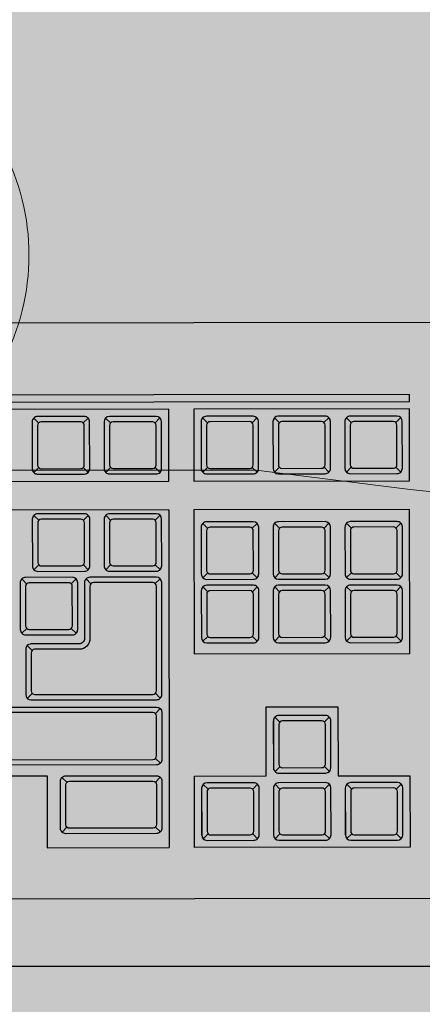
# Model space of a CAD drawing. Units: millimetres. Extents: x -0.6 to 55.4, y -21.5 to 0.
# Drawn here: x 3.4 to 3.6, y -17.3 to -17 of the extents above; entities that cross this region are included whole.
import ezdxf

# ---------------------------------------------------------------- set-up
doc = ezdxf.new("R2010")
doc.units = ezdxf.units.MM
doc.header["$LTSCALE"] = 0.35
for name, color, linetype in [('L1', 7, 'Continuous'), ('MACKEY - DESENHO MOBILIÁRIO', 7, 'Continuous'), ('MACKEY - EQUIPAMENTOS', 254, 'Continuous'), ('MACKEY ACAB - OPERACIONAL', 254, 'Continuous'), ('MACKEY_ EQUIP 02', 255, 'Continuous'), ('MACKEY_EQUIP', 250, 'Continuous')]:
    doc.layers.add(name, color=color, linetype=linetype)
doc.layers.add('MACKEY_DESENHO DOS MÓVEIS', color=7, linetype='Continuous', lineweight=15)

# ---------------------------------------------------------------- blocks, each defined once
blk = doc.blocks.new('MACKEY_POLTRONA_CLASS_GIR_C BRAÇOS')
at = {"true_color": 0x383838}
h = blk.add_hatch(color=250, dxfattribs=at)
h.dxf.hatch_style = 1
h.paths.add_polyline_path([(0.2550236861403964, -0.2120700533132284), (0.2482927993802438, -0.1511601057400769), (0.2429080917868933, -0.1323286928792715), (0.2348310288845771, -0.1175325809455804), (0.2173307239131139, -0.1081168736617446), (0.1661759942148029, -0.09221598266833728), (0.1568842558697173, -0.09042322243968814, 0.00861240334995107), (0.1144040524454929, -0.08683557801848174), (-0.008489911773992276, -0.08683557801848174), (-0.0513838759934945, -0.08683557801848174, 0.004602169466404448), (-0.07409967140975461, -0.08857066693206272), (-0.1031558177627891, -0.0922159826683373), (-0.1543105474611002, -0.1081168736617446), (-0.1718108524325633, -0.1175325809455803), (-0.1798879153348797, -0.1323286928792716), (-0.1852726229282301, -0.151160105740077), (-0.1920035096883826, -0.212070053313228), (-0.1960420411395408, -0.2645289926753964), (-0.1960420411395408, -0.3842642082700269), (-0.1960420411395408, -0.4057858234557745), (-0.1920035096883826, -0.4582447628179426), (-0.1852726229282302, -0.494154710391088), (-0.1798879153348797, -0.512986123251922), (-0.1718108524325634, -0.527782235185585), (-0.1543105474611, -0.5371979424694207), (-0.1031558177627903, -0.5425783454124387), (-0.06026959438600948, -0.5479587500622944), (-0.008489911773992276, -0.5479587500622944), (0.1382897708380101, -0.5479587500622944), (0.1661759942148034, -0.5425783454124389), (0.2173307239131139, -0.5371979424694207), (0.2348310288845772, -0.527782235185585), (0.2429080917868935, -0.5129861232519222), (0.2482927993802437, -0.4941547103910884), (0.2550236861403964, -0.4582447628179431), (0.2590622175915546, -0.4057858234557747), (0.2590622175915546, -0.3842642082700269), (0.2590622175915546, -0.2645289926753968)])
at = {"layer": 'MACKEY_DESENHO DOS MÓVEIS'}
for points in [[(-0.1960420411395408, -0.3842642082700269), (-0.1960420411395408, -0.4057858234557745), (-0.1920035096883826, -0.4582447628179427), (-0.1852726229282301, -0.4941547103910882), (-0.1798879153348797, -0.5129861232519222), (-0.1718108524325633, -0.527782235185585), (-0.1543105474611001, -0.5371979424694207), (-0.103155817762789, -0.5425783454124389), (-0.06026959438600954, -0.5479587500622944), (-0.008489911773992276, -0.5479587500622944)], [(0.2590622175915546, -0.3842642082700269), (0.2590622175915546, -0.4057858234557745), (0.2550236861403964, -0.4582447628179427), (0.2482927993802438, -0.4941547103910882), (0.2429080917868934, -0.5129861232519222), (0.2348310288845771, -0.527782235185585), (0.2173307239131138, -0.5371979424694207), (0.1661759942148028, -0.5425783454124389), (0.1382897708380096, -0.5479587500622944), (-0.008489911773992276, -0.5479587500622944)]]:
    blk.add_lwpolyline(points, dxfattribs=at)
blk.add_arc((0.06670820908153985, -0.6077138671825555), 0.06374999999999688, 151.9275130641437, 208.072486935853, dxfattribs=at)
blk = doc.blocks.new('MACKEY - CAD')
at = {"color": 242, "rotation": 180}
blk.add_blockref('MACKEY_POLTRONA_CLASS_GIR_C BRAÇOS', (2.583974088842837, -0.726866951079763), dxfattribs=at)
blk = doc.blocks.new('A$C582F00C3')
at = {"layer": 'MACKEY_ EQUIP 02'}
h = blk.add_hatch(color=256, dxfattribs=at)
edge = h.paths.add_edge_path()
edge.add_line((0.07826792199983146, 0.3660999612649594), (0.0002679219998285021, 0.2309999982745907))
edge.add_arc((0.001999972807398704, 0.2299999982745913), 0.00200000000000087, 150.0000000000327, 240.0000000000333)
edge.add_line((0.0009999728073992742, 0.2282679474670211), (0.3959075569331034, 0.0002679474670195248))
edge.add_arc((0.3969075569331038, 0.001999998274588839), 0.002000000000000545, 239.999999999998, 329.9999999999986)
edge.add_line((0.3986396077406731, 0.0009999982745885205), (0.4766396077406689, 0.1360999612649607))
edge.add_arc((0.4749075569331005, 0.1370999612649619), 0.002000000000000234, 329.9999999999634, 419.9999999999634)
edge.add_line((0.4759075569331017, 0.1388320120725304), (0.08099997280740112, 0.3668320120725284))
edge.add_arc((0.07999997280740079, 0.365099961264959), 0.002000000000000559, 59.9999999999982, 149.9999999999982)
at = {"layer": 'MACKEY_EQUIP'}
for p, q in [((0.3122095177313753, 0.1732986910757397), (0.06192817603767153, 0.3177986910757404)), ((0.2929553915382215, 0.2123670252492058), (0.2924599566118857, 0.2142160135661335)), ((0.303706415851245, 0.2061599184680194), (0.3055554041681745, 0.2066553533943551)), ((0.310275899613913, 0.202367025249206), (0.3097804646875773, 0.2042160135661337)), ((0.2867482847570351, 0.2016160009361876), (0.2848992964401056, 0.2011205660098518)), ((0.2974993090700551, 0.1954088941549994), (0.2979947439963944, 0.1935599058380717)), ((0.3210269239269365, 0.1961599184680196), (0.3228759122438625, 0.1966553533943536)), ((0.304068792832723, 0.191616000936186), (0.3022198045157971, 0.1911205660098521)), ((0.2794311825771523, 0.1889424081964588), (0.2789357476508201, 0.1907913965133847)), ((0.3336613632427223, 0.1888654215279875), (0.3331659283163866, 0.1907144098449152)), ((0.3148198171457466, 0.1854088941549996), (0.3153152520720823, 0.1835599058380719)), ((0.2901822068901794, 0.1827353014152706), (0.2920311952071053, 0.1832307363416064)), ((0.2967516906528438, 0.1789424081964572), (0.296256255726508, 0.1807913965133849)), ((0.3444123875557459, 0.1826583147468011), (0.3462613758726718, 0.1831537496731368)), ((0.3509818713184103, 0.1788654215279877), (0.3504864363920746, 0.1807144098449154)), ((0.2732240757959659, 0.1781913838834388), (0.2713750874790399, 0.1776959489571031)), ((0.3274542564615359, 0.1781143972149692), (0.3256052681446064, 0.1776189622886335)), ((0.2676709859572597, 0.1753493656019884), (0.2671755510309275, 0.1771983539189161)), ((0.3122095177313753, 0.1732986910757397), (0.2652698265866107, 0.09199676112141475)), ((0.3075027149658673, 0.1727353014152708), (0.3093517032827968, 0.1732307363416066)), ((0.3617328956314338, 0.1726583147468013), (0.3635818839483633, 0.173153749673137)), ((0.2839751001089894, 0.1719842771022506), (0.2844705350353252, 0.1701352887853229)), ((0.3382052807745559, 0.1719072904337811), (0.3387007157008917, 0.1700583021168534)), ((0.3683023793941018, 0.1688654215279879), (0.3678069444677661, 0.1707144098449156)), ((0.2784220102702868, 0.169142258820802), (0.2802709985872127, 0.1696376937471378)), ((0.2826671067499511, 0.1682543000543735), (0.2831625416762868, 0.1664053117374458)), ((0.2905445838716574, 0.1681913838834372), (0.2886955955547279, 0.1676959489571033)), ((0.3447747645372239, 0.1681143972149695), (0.3429257762202944, 0.1676189622886337)), ((0.2614638791760733, 0.1645983412889702), (0.2596148908591474, 0.1641029063626345)), ((0.3189957128097376, 0.163466939303909), (0.3185002778834018, 0.1653159276208349)), ((0.3012956081846774, 0.1619842771022508), (0.3017910431110131, 0.1601352887853231)), ((0.3555257888502439, 0.1619072904337813), (0.3560212237765796, 0.1600583021168536)), ((0.3790534037071254, 0.1626583147468015), (0.3809023920240513, 0.1631537496731355)), ((0.2592186740147611, 0.1604166386573436), (0.2597141089410933, 0.1585676503404176)), ((0.2722149034890933, 0.158391234507782), (0.2727103384154326, 0.1565422461908543)), ((0.3005256940270549, 0.1579436398825909), (0.2986767057101289, 0.1574482049562551)), ((0.3297467371227611, 0.1572598325227208), (0.3315957254396906, 0.1577552674490565)), ((0.3620952726129119, 0.1581143972149679), (0.3602462842959859, 0.1576189622886339)), ((0.3363162208854256, 0.1534669393039074), (0.3358207859590898, 0.1553159276208351)), ((0.3127886060285512, 0.152715914990889), (0.3109396177116217, 0.1522204800645532)), ((0.3728462969259354, 0.1519072904337815), (0.3733417318522712, 0.1500583021168538)), ((0.2518776837570904, 0.1477016705531931), (0.2537266720740199, 0.148197105479527)), ((0.3101697035539956, 0.1481798428448933), (0.3096742686276635, 0.150028831161821)), ((0.3235396303415712, 0.1465088082097008), (0.3240350652679069, 0.1446598198927731)), ((0.3470672451984491, 0.147259832522721), (0.3489162335153786, 0.1477552674490568)), ((0.3536367289611135, 0.1434669393039076), (0.3531412940347778, 0.1453159276208353)), ((0.3209207278670227, 0.1419727360637069), (0.3227697161839487, 0.1424681709900408)), ((0.3301091141042392, 0.1427159149908892), (0.3282601257873097, 0.1422204800645535)), ((0.3274902116296872, 0.1381798428448935), (0.3269947767033514, 0.1400288311618212)), ((0.3039625967728092, 0.1374288185318733), (0.3021136084558833, 0.1369333836055393)), ((0.3643877532741371, 0.1372598325227212), (0.3662367415910666, 0.137755267449057)), ((0.2319685563973835, 0.1343172691971173), (0.2458249628579345, 0.1263172691971164)), ((0.3408601384172592, 0.136508808209701), (0.3413555733435949, 0.1346598198927733)), ((0.3382412359427107, 0.1319727360637071), (0.3400902242596366, 0.132468170990041)), ((0.3474296221799271, 0.1327159149908894), (0.3455806338629976, 0.1322204800645537)), ((0.2839287886475432, 0.129196956516866), (0.2834333537212075, 0.1310459448337937)), ((0.3147136210858328, 0.1312217117506869), (0.3152090560121685, 0.1293727234337592)), ((0.3448107197053751, 0.1281798428448937), (0.3443152847790394, 0.1300288311618196)), ((0.2458249628579345, 0.1263172691971164), (0.2358249628579294, 0.1089967611214231)), ((0.2806319692461479, 0.126193804591459), (0.2824809575630738, 0.1266892395177948)), ((0.3212831048484972, 0.1274288185318735), (0.3194341165315713, 0.1269333836055395)), ((0.3581806464929471, 0.1265088082097012), (0.3586760814192864, 0.1246598198927735)), ((0.2497078590434434, 0.122005223274158), (0.2492124241171112, 0.1238542115910839)), ((0.3320341291615208, 0.1212217117506871), (0.3325295640878565, 0.1193727234337594)), ((0.3555617440183987, 0.1219727360637073), (0.3574107323353246, 0.1224681709900413)), ((0.2743801260009811, 0.115365294449882), (0.2748755609273168, 0.1135163061329543)), ((0.3386036129241852, 0.1174288185318737), (0.3367546246072592, 0.1169333836055397)), ((0.2434560157982801, 0.1111767131325792), (0.2416070274813542, 0.1106812782062434)), ((0.2710685325584592, 0.1096726326701916), (0.2729175208753851, 0.1101680675965273)), ((0.3493546372372087, 0.1112217117506873), (0.3498500721635445, 0.1093727234337578)), ((0.2358249628579259, 0.1089967611214213), (0.2652698265866107, 0.09199676112141475)), ((0.3080047711940921, 0.1080158564402058), (0.3014600347301126, 0.09668004036245215)), ((0.3093955626207539, 0.1067909739564215), (0.3089001276944181, 0.1086399622733492)), ((0.2813503004284073, 0.1018489588251779), (0.2748055639644278, 0.09051314274742417)), ((0.282741091855069, 0.1006240763413935), (0.2822456569287333, 0.1024730646583212)), ((0.3255177570284609, 0.1023492376975703), (0.3159127117092453, 0.08571281119569285)), ((0.2648166893132924, 0.09884412252861452), (0.2653121242396281, 0.0969951342116886)), ((0.3201465869337774, 0.100583867175235), (0.3219955752507033, 0.1010793021015708)), ((0.3031884558395639, 0.09603994964340323), (0.301339467522638, 0.09554451471706749)), ((0.2934921161680926, 0.09441696956020706), (0.2953411044850185, 0.09491240448654281)), ((0.2986708085040952, 0.09184895882517807), (0.2921260720401158, 0.08051314274742438)), ((0.300061599930757, 0.09062407634139369), (0.2995661650044212, 0.09247306465832139)), ((0.2765339850738791, 0.08987305202837348), (0.2746849967569531, 0.08937761710203951)), ((0.3139394801525874, 0.08983284286221505), (0.3144349150789232, 0.08798385454528734)), ((0.3108126242437805, 0.08441696956020728), (0.3126616125607065, 0.08491240448654302)), ((0.2872850093869026, 0.08366594524718707), (0.2877804443132383, 0.08181695693025937)), ((0.3173613158364077, 0.08063608070636086), (0.316865880910072, 0.08248506902328856)), ((0.293854493149567, 0.07987305202837369), (0.2920055048326411, 0.07937761710203972)), ((0.3159705244097459, 0.08186096319014524), (0.3094257879457665, 0.07052514711239155)), ((0.3281123401494312, 0.07442897392517445), (0.3299613284663607, 0.0749244088515102)), ((0.3046055174625906, 0.07366594524718728), (0.3051009523889263, 0.07181695693025958)), ((0.3111542090552213, 0.06988505639334086), (0.3093052207382954, 0.06938962146700689)), ((0.3219052333682413, 0.06367794961215445), (0.3224006682945806, 0.06182896129522675))]:
    blk.add_line(p, q, dxfattribs=at)
for points in [[(0.07826792199983146, 0.3660999612649594), (0.0002679219998285021, 0.2309999982745907, 0.4142135623730984), (0.0009999728073992742, 0.2282679474670211), (0.3959075569331034, 0.0002679474670195248, 0.4142135623730984), (0.3986396077406731, 0.0009999982745885205), (0.4766396077406689, 0.1360999612649607, 0.4142135623730951), (0.4759075569331017, 0.1388320120725304), (0.08099997280740112, 0.3668320120725284, 0.4142135623730951)], [(0.3054055535344169, 0.2055171248267023, 0.4142135623730951), (0.3048565154287424, 0.2075661629323786), (0.2935981851795404, 0.2140661629323777, 0.4142135623730266), (0.2915491470738658, 0.2135171248267014), (0.2850491470738632, 0.2022587945775065, 0.4142135623731311), (0.2855981851795413, 0.2002097564718284), (0.2968565154287397, 0.1937097564718275, 0.4142135623730591), (0.2989055535344143, 0.1942587945775056)], [(0.3032404900249581, 0.2067671248267011), (0.2937142105833246, 0.2122671248267007, 0.4142135623730117), (0.2923481851795415, 0.2119010994229171), (0.2868481851795401, 0.2023748199812889, 0.4142135623731384), (0.2872142105833255, 0.2010087945775059), (0.2967404900249555, 0.1955087945775063, 0.4142135623730516), (0.2981065154287386, 0.1958748199812899), (0.30360651542874, 0.2054010994229181, 0.4142135623731751)], [(0.3227260616101084, 0.1955171248267007, 0.4142135623730951), (0.3221770235044303, 0.1975661629323771), (0.3109186932552319, 0.2040661629323761, 0.4142135623730266), (0.3088696551495538, 0.2035171248266998), (0.3023696551495547, 0.1922587945775049, 0.4142135623731311), (0.3029186932552292, 0.1902097564718286), (0.3141770235044277, 0.1837097564718277, 0.4142135623730591), (0.3162260616101058, 0.184258794577504)], [(0.3205609981006461, 0.1967671248267013), (0.3110347186590161, 0.202267124826701, 0.4142135623730117), (0.3096686932552295, 0.2019010994229156), (0.3041686932552281, 0.1923748199812891, 0.4142135623731384), (0.3045347186590135, 0.1910087945775061), (0.3140609981006435, 0.1855087945775047, 0.4142135623730516), (0.3154270235044265, 0.1858748199812883), (0.3209270235044315, 0.1954010994229165, 0.4142135623731751)], [(0.2918813445733477, 0.1820925077739535, 0.4142135623730951), (0.2913323064676732, 0.1841415458796298), (0.2800739762184712, 0.1906415458796289, 0.4142135623730266), (0.2780249381127966, 0.1900925077739526), (0.271524938112794, 0.1788341775247577, 0.4142135623731311), (0.2720739762184721, 0.1767851394190796), (0.2833323064676705, 0.1702851394190787, 0.4142135623730591), (0.2853813445733486, 0.1708341775247568)], [(0.2897162810638889, 0.1833425077739523), (0.2801900016222554, 0.188842507773952, 0.4142135623730117), (0.2788239762184723, 0.1884764823701683), (0.2733239762184709, 0.1789502029285401, 0.4142135623731384), (0.2736900016222563, 0.1775841775247571), (0.2832162810638863, 0.1720841775247575, 0.4142135623730516), (0.2845823064676694, 0.1724502029285411), (0.2900823064676743, 0.1819764823701693, 0.4142135623731751)], [(0.3461115252389177, 0.1820155211054839, 0.4142135623730951), (0.3455624871332397, 0.1840645592111603), (0.3343041568840412, 0.1905645592111593, 0.4142135623730266), (0.3322551187783631, 0.190015521105483), (0.3257551187783641, 0.1787571908562864, 0.4142135623731311), (0.3263041568840386, 0.17670815275061), (0.3375624871332406, 0.1702081527506092, 0.4142135623730591), (0.3396115252389151, 0.1707571908562855)], [(0.3439464617294554, 0.1832655211054828), (0.3344201822878254, 0.1887655211054824, 0.4142135623730117), (0.3330541568840424, 0.1883994957016988), (0.327554156884041, 0.1788732162600706, 0.4142135623731384), (0.3279201822878228, 0.1775071908562875), (0.3374464617294528, 0.1720071908562861, 0.4142135623730516), (0.3388124871332359, 0.1723732162600715), (0.3443124871332408, 0.1818994957016997, 0.4142135623731751)], [(0.3092018526490392, 0.1720925077739519, 0.4142135623730951), (0.3086528145433611, 0.1741415458796283), (0.2973944842941627, 0.1806415458796291, 0.4142135623730266), (0.2953454461884846, 0.180092507773951), (0.2888454461884855, 0.1688341775247562, 0.4142135623731311), (0.28939448429416, 0.1667851394190798), (0.300652814543362, 0.160285139419079, 0.4142135623730591), (0.3027018526490366, 0.1608341775247553)], [(0.3634320333146057, 0.1720155211054823, 0.4142135623730951), (0.3628829952089276, 0.1740645592111605), (0.3516246649597292, 0.1805645592111595, 0.4142135623730266), (0.3495756268540511, 0.1800155211054832), (0.343075626854052, 0.1687571908562866, 0.4142135623731311), (0.3436246649597301, 0.1667081527506102), (0.3548829952089285, 0.1602081527506094, 0.4142135623730591), (0.3569320333146031, 0.1607571908562857)], [(0.3070367891395769, 0.1733425077739525), (0.2975105096979469, 0.1788425077739522, 0.4142135623730117), (0.2961444842941638, 0.1784764823701668), (0.2906444842941625, 0.1689502029285403, 0.4142135623731384), (0.2910105096979443, 0.1675841775247573), (0.3005367891395743, 0.1620841775247559, 0.4142135623730516), (0.3019028145433573, 0.1624502029285395), (0.3074028145433623, 0.1719764823701677, 0.4142135623731751)], [(0.3612669698051434, 0.173265521105483), (0.3517406903635134, 0.1787655211054826, 0.4142135623730117), (0.3503746649597304, 0.178399495701699), (0.344874664959729, 0.1688732162600708, 0.4142135623731384), (0.3452406903635108, 0.1675071908562877), (0.3547669698051408, 0.1620071908562863, 0.4142135623730516), (0.3561329952089274, 0.1623732162600717), (0.3616329952089288, 0.1718994957016999, 0.4142135623731751)], [(0.2801211479534551, 0.1684994651794831, 0.4142135623730951), (0.2795721098477806, 0.1705485032851612), (0.2683137795985786, 0.1770485032851603, 0.4142135623730266), (0.266264741492904, 0.176499465179484), (0.2597647414929014, 0.1652411349302874, 0.4142135623731311), (0.2603137795985795, 0.163192096824611), (0.2715721098477779, 0.1566920968246102, 0.4142135623730591), (0.273621147953456, 0.1572411349302865)], [(0.2779560844439963, 0.1697494651794837), (0.2684298050023628, 0.1752494651794834, 0.4142135623730117), (0.2670637795985797, 0.1748834397756998), (0.2615637795985783, 0.1653571603340716, 0.4142135623731384), (0.2619298050023637, 0.1639911349302885), (0.2714560844439937, 0.1584911349302871, 0.4142135623730516), (0.2728221098477768, 0.1588571603340725), (0.2783221098477817, 0.1683834397757007, 0.4142135623731751)], [(0.3807525413902972, 0.1620155211054826, 0.4142135623730951), (0.3802035032846192, 0.1640645592111589), (0.3689451730354207, 0.170564559211158, 0.4142135623730266), (0.3668961349297426, 0.1700155211054817), (0.36039613492974, 0.1587571908562868, 0.4142135623731311), (0.3609451730354181, 0.1567081527506105), (0.3722035032846165, 0.1502081527506096, 0.4142135623730591), (0.3742525413902946, 0.1507571908562859)], [(0.2525765724965225, 0.1467908610151696), (0.2827905600798886, 0.1293468071506219, 0.4142135623730951), (0.2848395981855667, 0.1298958452562982), (0.3003758433932973, 0.156805411314938, 0.4142135623730797), (0.2998268052876192, 0.1588544494206143), (0.2838053353176058, 0.1681044494206176, 0.4142135623730669), (0.2817562972119276, 0.1675554113149396), (0.2740003820900867, 0.1541217722647179, -0.4142135623730951), (0.2719513439844086, 0.1535727341590416), (0.2603569025824122, 0.1602667880235877, 0.4142135623730951), (0.2583078644767376, 0.1597177499179114), (0.252027534390848, 0.1488398991208459, 0.4142135623730951)], [(0.3785874778808349, 0.1632655211054814), (0.3690611984392014, 0.1687655211054828, 0.4142135623730117), (0.3676951730354183, 0.1683994957016974), (0.3621951730354169, 0.158873216260071, 0.4142135623731384), (0.3625611984392023, 0.1575071908562862), (0.3720874778808323, 0.1520071908562866, 0.4142135623730516), (0.3734535032846154, 0.1523732162600702), (0.3789535032846203, 0.1618994957016984, 0.4142135623731751)], [(0.2541925979003103, 0.1475898991208453), (0.2826745346761044, 0.1311458452562988, 0.4142135623730951), (0.2840405600798874, 0.1315118706600824), (0.2985768052876239, 0.1566893859111538, 0.4142135623730951), (0.2982107798838385, 0.1580554113149368), (0.28392136072139, 0.1663054113149407, 0.4142135623730951), (0.2825553353176034, 0.1659393859111571), (0.2752994201957613, 0.1533717722647179, -0.4142135623731062), (0.2712013439844085, 0.1522736960533653), (0.2604729279861964, 0.1584677499179126, 0.4142135623731778), (0.2591069025824133, 0.1581017245141272), (0.253826572496525, 0.1489559245246301, 0.4142135623730051)], [(0.331445874805933, 0.1566170388814037, 0.4142135623730951), (0.3308968367002549, 0.15866607698708), (0.3196385064510565, 0.1651660769870791, 0.4142135623730266), (0.3175894683453784, 0.1646170388814028), (0.3110894683453793, 0.1533587086322079, 0.4142135623731311), (0.3116385064510538, 0.1513096705265298), (0.3228968367002558, 0.1448096705265289, 0.4142135623730591), (0.3249458748059304, 0.145358708632207)], [(0.3292808112964707, 0.1578670388814025), (0.3197545318548407, 0.1633670388814021, 0.4142135623730117), (0.3183885064510577, 0.1630010134776185), (0.3128885064510563, 0.1534747340359903, 0.4142135623731384), (0.3132545318548381, 0.1521087086322073), (0.3227808112964681, 0.1466087086322077, 0.4142135623730516), (0.3241468367002511, 0.1469747340359913), (0.3296468367002561, 0.1565010134776195, 0.4142135623731751)], [(0.348766382881621, 0.1466170388814039, 0.4142135623730951), (0.3482173447759429, 0.1486660769870802), (0.3369590145267445, 0.1551660769870793, 0.4142135623730266), (0.3349099764210663, 0.154617038881403), (0.3284099764210673, 0.1433587086322081, 0.4142135623731311), (0.3289590145267454, 0.14130967052653), (0.3402173447759438, 0.1348096705265291, 0.4142135623730591), (0.3422663828816184, 0.1353587086322072)], [(0.3466013193721622, 0.1478670388814027), (0.3370750399305287, 0.1533670388814024, 0.4142135623730117), (0.3357090145267456, 0.1530010134776187), (0.3302090145267442, 0.1434747340359905, 0.4142135623731384), (0.3305750399305261, 0.1421087086322075), (0.340101319372156, 0.1366087086322079, 0.4142135623730516), (0.3414673447759426, 0.1369747340359915), (0.346967344775944, 0.1465010134776197, 0.4142135623731751)], [(0.2403232750056858, 0.1498042440193235, -0.4142135623730798), (0.2423723131113604, 0.1503532821249998), (0.2817820688236417, 0.1276000490558165, -0.4142135623731258), (0.2823311069293197, 0.1255510109501401), (0.2757863704653403, 0.1142151948723882, -0.4142135623730615), (0.2737373323596621, 0.1136661567667101), (0.2343275766473845, 0.1364193898358916, -0.4142135623731096), (0.2337785385417064, 0.1384684279415698)], [(0.241122313111358, 0.148188218615541), (0.2355775766473833, 0.138584453345354, 0.4142135623730951), (0.2359436020511687, 0.1372184279415709), (0.2736213069558779, 0.115465194872387, 0.4142135623730149), (0.2749873323596645, 0.1158312202761707), (0.2805320688236428, 0.1254349855463559, 0.4142135623731694), (0.2801660434198574, 0.1268010109501407), (0.2424883385151446, 0.1485542440193246, 0.4142135623730578)], [(0.3226198655501911, 0.1413299424223879, 0.4142135623730951), (0.3220708274445165, 0.1433789805280643), (0.3108124971953146, 0.1498789805280634, 0.4142135623730266), (0.30876345908964, 0.1493299424223871), (0.3022634590896374, 0.1380716121731922, 0.4142135623731311), (0.3028124971953154, 0.1360225740675158), (0.3140708274445139, 0.129522574067515, 0.4142135623730591), (0.316119865550192, 0.1300716121731913)], [(0.3204548020407323, 0.1425799424223868), (0.3109285225990988, 0.1480799424223882, 0.4142135623730117), (0.3095624971953157, 0.1477139170186028), (0.3040624971953143, 0.1381876375769764, 0.4142135623731384), (0.3044285225990997, 0.1368216121731916), (0.3139548020407297, 0.1313216121731919, 0.4142135623730516), (0.3153208274445127, 0.1316876375769755), (0.3208208274445177, 0.1412139170186038, 0.4142135623731751)], [(0.366086890957309, 0.1366170388814041, 0.4142135623730951), (0.3655378528516344, 0.1386660769870804), (0.3542795226024325, 0.1451660769870795, 0.4142135623730266), (0.3522304844967579, 0.1446170388814032), (0.3457304844967553, 0.1333587086322083, 0.4142135623731311), (0.3462795226024333, 0.1313096705265302), (0.3575378528516318, 0.1248096705265294, 0.4142135623730591), (0.3595868909573063, 0.1253587086322074)], [(0.3639218274478502, 0.1378670388814029), (0.3543955480062166, 0.1433670388814026, 0.4142135623730117), (0.3530295226024336, 0.143001013477619), (0.3475295226024322, 0.1334747340359907, 0.4142135623731384), (0.3478955480062176, 0.1321087086322077), (0.357421827447844, 0.1266087086322081, 0.4142135623730516), (0.3587878528516306, 0.1269747340359917), (0.364287852851632, 0.1365010134776199, 0.4142135623731751)], [(0.3399403736258826, 0.1313299424223882, 0.4142135623730951), (0.3393913355202045, 0.1333789805280645), (0.3281330052710025, 0.1398789805280636, 0.4142135623730266), (0.3260839671653279, 0.1393299424223873), (0.3195839671653253, 0.1280716121731924, 0.4142135623731311), (0.3201330052710034, 0.126022574067516), (0.3313913355202018, 0.1195225740675152, 0.4142135623730591), (0.33344037362588, 0.1200716121731915)], [(0.3377753101164203, 0.132579942422387), (0.3282490306747867, 0.1380799424223884, 0.4142135623730117), (0.3268830052710037, 0.137713917018603), (0.3213830052710023, 0.1281876375769766, 0.4142135623731384), (0.3217490306747877, 0.1268216121731918), (0.3312753101164176, 0.1213216121731922, 0.4142135623730516), (0.3326413355202007, 0.1216876375769758), (0.3381413355202056, 0.131213917018604, 0.4142135623731751)], [(0.3572608817015706, 0.1213299424223884, 0.4142135623730951), (0.3567118435958925, 0.1233789805280647), (0.3454535133466941, 0.1298789805280638, 0.4142135623730266), (0.3434044752410159, 0.1293299424223875), (0.3369044752410169, 0.1180716121731926, 0.4142135623731311), (0.3374535133466914, 0.1160225740675163), (0.3487118435958898, 0.1095225740675154, 0.4142135623730591), (0.3507608817015679, 0.1100716121731917)], [(0.3550958181921082, 0.1225799424223872), (0.3455695387504782, 0.1280799424223886, 0.4142135623730117), (0.3442035133466916, 0.1277139170186032), (0.3387035133466902, 0.1181876375769768, 0.4142135623731384), (0.3390695387504756, 0.116821612173192), (0.3485958181921056, 0.1113216121731924, 0.4142135623730516), (0.3499618435958887, 0.111687637576976), (0.3554618435958936, 0.1212139170186042, 0.4142135623731751)], [(0.2503506526847659, 0.1237043609573263), (0.272218632135953, 0.1110788771345508, -0.4142135623731258), (0.2727676702416275, 0.1090298390288744), (0.2662229337776516, 0.09769402295112073, -0.4142135623730615), (0.2641738956719735, 0.09714498484544443), (0.2423059162207863, 0.1097704686682199, -0.4142135623731096), (0.2417568781151118, 0.1118195067738963), (0.2483016145790877, 0.12315532285165, -0.4142135623730798)], [(0.2709686321359541, 0.1089138136250902), (0.2654238956719723, 0.09931004835490498, -0.4142135623730149), (0.2640578702681893, 0.09894402295112137), (0.2439219416245706, 0.1105695067738974, -0.4142135623730951), (0.2435559162207852, 0.1119355321776805), (0.2491006526847634, 0.1215392974478675, -0.4142135623730578), (0.2504666780885465, 0.1219053228516529), (0.2706026067321687, 0.1102798390288733, -0.4142135623731694)], [(0.3218457246169493, 0.09994107353391612, 0.4142135623730951), (0.3212966865112712, 0.1019901116395943), (0.3100383562620728, 0.1084901116395933, 0.4142135623730266), (0.3079893181563946, 0.107941073533917), (0.3014893181563956, 0.09668274328472037, 0.4142135623731311), (0.3020383562620701, 0.09463370517904401), (0.3132966865112721, 0.08813370517904318, 0.4142135623730591), (0.3153457246169467, 0.08868274328471948)], [(0.3196806611074869, 0.1011910735339168), (0.310154381665857, 0.1066910735339164, 0.4142135623730117), (0.3087883562620739, 0.1063250481301328), (0.3032883562620725, 0.09679876868850457, 0.4142135623731384), (0.3036543816658543, 0.09543274328472151), (0.3131806611074843, 0.08993274328472012, 0.4142135623730516), (0.3145466865112674, 0.0902987686885055), (0.3200466865112723, 0.09982504813013371, 0.4142135623731751)], [(0.2951912538512609, 0.09377417591888815, 0.4142135623730951), (0.2946422157455864, 0.09582321402456451), (0.2833838854963844, 0.1023232140245653, 0.4142135623730266), (0.2813348473907098, 0.1017741759188873), (0.2748348473907072, 0.0905158456696924, 0.4142135623731311), (0.2753838854963853, 0.08846680756401604), (0.2866422157455837, 0.0819668075640152, 0.4142135623730591), (0.2886912538512618, 0.0825158456696915)], [(0.2930261903418021, 0.09502417591888879), (0.2834999109001686, 0.1005241759188884, 0.4142135623730117), (0.2821338854963855, 0.100158150515103), (0.2766338854963841, 0.09063187107347659, 0.4142135623731384), (0.2769999109001695, 0.08926584566969353), (0.2865261903417995, 0.08376584566969214, 0.4142135623730516), (0.2878922157455825, 0.08413187107347575), (0.2933922157455875, 0.09365815051510396, 0.4142135623731751)], [(0.3125117619269524, 0.08377417591888836, 0.4142135623730951), (0.3119627238212743, 0.08582321402456472), (0.3007043935720759, 0.09232321402456378, 0.4142135623730266), (0.2986553554663978, 0.09177417591888748), (0.2921553554663952, 0.08051584566969261, 0.4142135623731311), (0.2927043935720732, 0.07846680756401625), (0.3039627238212717, 0.07196680756401541, 0.4142135623730591), (0.3060117619269498, 0.07251584566969171)], [(0.3103466984174901, 0.085024175918889), (0.3008204189758565, 0.09052417591888862, 0.4142135623730117), (0.2994543935720735, 0.09015815051510323), (0.2939543935720721, 0.0806318710734768, 0.4142135623731384), (0.2943204189758575, 0.07926584566969375), (0.3038466984174875, 0.07376584566969235, 0.4142135623730516), (0.3052127238212705, 0.07413187107347596), (0.3107127238212755, 0.08365815051510417, 0.4142135623731751)], [(0.3298114778326031, 0.07378618028385553, 0.4142135623730951), (0.3292624397269286, 0.07583521838953189), (0.3180041094777266, 0.08233521838953095, 0.4142135623730266), (0.315955071372052, 0.08178618028385465), (0.3094550713720494, 0.07052785003465978, 0.4142135623731311), (0.3100041094777275, 0.06847881192898342), (0.3212624397269259, 0.06197881192898258, 0.4142135623730591), (0.3233114778326041, 0.06252785003465888)], [(0.3276464143231443, 0.07503618028385617), (0.3181201348815108, 0.08053618028385578, 0.4142135623730117), (0.3167541094777278, 0.0801701548800704), (0.3112541094777264, 0.07064387543844397, 0.4142135623731384), (0.3116201348815117, 0.06927785003466091), (0.3211464143231417, 0.06377785003465952, 0.4142135623730516), (0.3225124397269248, 0.06414387543844313), (0.3280124397269262, 0.07367015488007134, 0.4142135623731751)]]:
    blk.add_lwpolyline(points, format="xyb", close=True, dxfattribs=at)
for points in [[(0.0769281760376721, 0.3437794531892724), (0.3852332197849329, 0.1657794531892716), (0.3862332197849341, 0.1675115039968418), (0.07792817603767332, 0.3455115039968426)], [(0.3262095177313746, 0.1975474023817014), (0.2569274854286192, 0.2375474023817024), (0.2469274854286212, 0.2202268943060144), (0.3162095177313766, 0.1802268943060135)], [(0.3842332197849352, 0.1640474023817013), (0.3322716955578677, 0.1940474023817025), (0.3222716955578662, 0.1767268943060145), (0.3742332197849336, 0.1467268943060134)], [(0.3702332197849358, 0.1397986910757378), (0.3182716955578684, 0.169798691075739), (0.2982716955578688, 0.135157674924363), (0.3502332197849327, 0.1051576749243619)]]:
    blk.add_lwpolyline(points, close=True, dxfattribs=at)
blk.add_lwpolyline([(0.3159127117092488, 0.08571281119569107), (0.3332332197849404, 0.07571281119569129), (0.3232935286401712, 0.05849676112141289), (0.2713320044131038, 0.08849676112141402), (0.2812716955578694, 0.1057128111956924), (0.2985922036335573, 0.09571281119569086), (0.3081972489527729, 0.1123492376975701), (0.3255177570284609, 0.1023492376975703)], dxfattribs=at)
blk = doc.blocks.new('A$C742246D5')
at = {"rotation": 30.07337566526888}
blk.add_blockref('A$C582F00C3', (0.125852824216667, -0.1980406222102262), dxfattribs=at)
blk = doc.blocks.new('cj meia 120x65')
at = {"layer": 'MACKEY ACAB - OPERACIONAL'}
h = blk.add_hatch(color=256, dxfattribs=at)
h.dxf.hatch_style = 1
h.paths.add_polyline_path([(-1.199999999999818, 0), (-2.399999999999636, 0), (-2.399164452690229, -0.650000000000091), (-1.199164452690411, -0.650000000000091)])
edge = h.paths.add_edge_path(flags=16)
edge.add_arc((-2.224999999999682, -0.0500000000001819), 0.0160000000000764, 0, 360)
edge = h.paths.add_edge_path(flags=16)
edge.add_arc((-1.374999999999773, -0.0500000000001819), 0.0160000000000764, 0, 360)
edge = h.paths.add_edge_path(flags=16)
edge.add_arc((-1.633999999999787, -0.1089999999999236), 0.009000000000014552, 0, 90, ccw=False)
edge.add_line((-1.624999999999773, -0.1089999999999236), (-1.624999999999773, -0.2130000000001928))
edge.add_arc((-1.633999999999787, -0.2130000000001928), 0.009000000000014552, -90, 0, ccw=False)
edge.add_line((-1.633999999999787, -0.2220000000002074), (-1.965999999999667, -0.2220000000002074))
edge.add_arc((-1.965999999999667, -0.2130000000001928), 0.009000000000014552, 180, 270, ccw=False)
edge.add_line((-1.974999999999682, -0.2130000000001928), (-1.974999999999682, -0.1089999999999236))
edge.add_arc((-1.965999999999667, -0.1089999999999236), 0.009000000000014552, 90, 180, ccw=False)
edge.add_line((-1.965999999999667, -0.09999999999990905), (-1.633999999999787, -0.09999999999990905))
edge = h.paths.add_edge_path(flags=0)
edge.add_line((-1.972999999999729, -0.2049999999999272), (-1.627999999999702, -0.2049999999999272))
edge.add_line((-1.627999999999702, -0.2049999999999272), (-1.627999999999702, -0.11200000000008))
edge.add_arc((-1.636999999999716, -0.11200000000008), 0.009000000000014552, 0, 90)
edge.add_line((-1.636999999999716, -0.1030000000000655), (-1.963999999999714, -0.1030000000000655))
edge.add_arc((-1.963999999999714, -0.11200000000008), 0.009000000000014552, 90, 180)
edge.add_line((-1.972999999999729, -0.11200000000008), (-1.972999999999729, -0.2049999999999272))
at = {"layer": 'MACKEY - DESENHO MOBILIÁRIO'}
blk.add_lwpolyline([(-1.199999999999818, 0), (-2.399999999999636, 0), (-2.399999999999636, -0.650000000000091), (-1.199999999999818, -0.650000000000091)], close=True, dxfattribs=at)
at = {"layer": 'L1'}
blk.add_blockref('MACKEY - CAD', (-4.351075029888079, -0.3331980433445096), dxfattribs=at)
at = {"layer": 'MACKEY - EQUIPAMENTOS'}
blk.add_blockref('A$C742246D5', (-2.040330952247132, -0.6315460313480799), dxfattribs=at)

msp = doc.modelspace()

# ---------------------------------------------------------------- block references
msp.add_blockref('cj meia 120x65', (5.216516726225677, -16.59154645552513))

doc.saveas('drawing.dxf')
